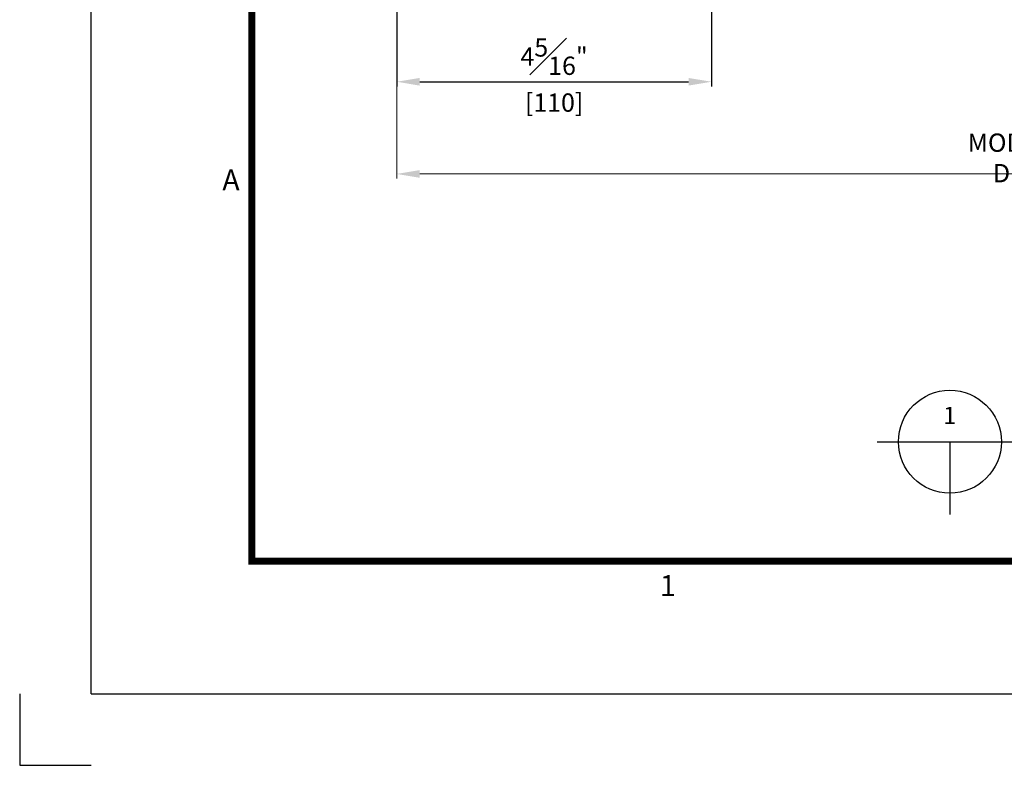
# Model space of a CAD drawing. Units: millimetres. Extents: x 0 to 3222, y 0 to 1485.
# Drawn here: x 0 to 344, y 0 to 261 of the extents above; entities that cross this region are included whole.
import ezdxf
from ezdxf.enums import TextEntityAlignment as Align

# ---------------------------------------------------------------- set-up
doc = ezdxf.new("R2010")
doc.units = ezdxf.units.MM
doc.header["$LTSCALE"] = 0.122188
doc.layers.get('0').update_dxf_attribs({"color": 3})
doc.layers.get('Defpoints').update_dxf_attribs({"color": 8})
doc.layers.add('E-FORM', color=3, linetype='Continuous')
doc.layers.add('E-MARK', color=1, linetype='Continuous')
doc.layers.add('E-LINE', color=1, linetype='Continuous', lineweight=20)
doc.layers.add('E-TEXT', color=2, linetype='Continuous', lineweight=20)
doc.styles.add('htw', font='txt')
doc.styles.add('ROMANS', font='romans.shx', dxfattribs={"width": 0.9})
doc.styles.add('돋움', font='txt')
doc.dimstyles.new('EAGON-inch5', dxfattribs={"dimscale": 1.6, "dimtxt": 4, "dimasz": 5, "dimexe": 1, "dimexo": 2, "dimgap": 1.5, "dimtad": 1, "dimdec": 4, "dimlfac": 0.03937, "dimdsep": 46, "dimlunit": 5, "dimtxsty": 'ROMANS', "dimcen": 1, "dimclrd": 5, "dimclre": 5, "dimclrt": 7, "dimazin": 2, "dimtm": 1e-09, "dimtfac": 1, "dimtdec": 4, "dimtix": 1, "dimtmove": 2, "dimatfit": 3, "dimfxl": 0, "dimfrac": 1, "dimtolj": 1, "dimtzin": 0, "dimlwd": -1, "dimlwe": -1, "dimarcsym": 0})

# ---------------------------------------------------------------- blocks, each defined once
blk = doc.blocks.new('Form EUS_v2')
at = {"layer": 'Defpoints'}
blk.add_lwpolyline([(5526521.3, 2777122.5), (5526521.3, 2776917.9), (5526725.9, 2776917.9)], dxfattribs=at)
at = {"layer": 'E-FORM'}
for q in [(5526725.9, 2788866.7), (5543523.8, 2777122.5)]:
    blk.add_line((5526725.9, 2777122.5), q, dxfattribs=at)
at = {"layer": 'E-FORM', "const_width": 20}
blk.add_lwpolyline([(5527185.3, 2777501.8), (5543124.4, 2777501.8), (5543124.4, 2788487.4), (5527185.3, 2788487.4)], close=True, dxfattribs=at)
at = {"layer": 'E-FORM', "style": 'htw'}
for s, p in [('A', (5527125.9, 2778562.4)), ('1', (5528376, 2777401.9))]:
    blk.add_text(s, height=59.9, dxfattribs=at).set_placement(p, align=Align.CENTER)
blk = doc.blocks.new('*D59')
at = {"layer": 'Defpoints', "color": 0, "transparency": 16777216}
for p in [(34776.72, -19501.72), (35211.66, -19553.16), (35211.66, -19606.35)]:
    blk.add_point(p, dxfattribs=at)
at = {"layer": 'E-LINE', "color": 5, "transparency": 16777216}
for p, q in [((34776.72, -19504.92), (34776.72, -19607.95)), ((35211.66, -19556.36), (35211.66, -19607.95)), ((34784.72, -19606.35), (35203.66, -19606.35))]:
    blk.add_line(p, q, dxfattribs=at)
for points in [[(34784.72, -19605.02), (34784.72, -19607.69), (34776.72, -19606.35)], [(35203.66, -19607.69), (35203.66, -19605.02), (35211.66, -19606.35)]]:
    blk.add_solid(points, dxfattribs=at)
at = {"layer": 'E-LINE', "color": 7, "transparency": 16777216, "insert": (34994.19, -19600.75), "char_height": 6.4, "attachment_point": 5, "style": 'ROMANS'}
blk.add_mtext('\\A1;MODULE DIM.', dxfattribs=at)
blk = doc.blocks.new('*D69')
at = {"color": 5, "linetype": 'ByBlock', "transparency": 16777216}
for p, q in [((34886.72, -19424.42), (34886.72, -19575.73)), ((34784.72, -19574.13), (34878.72, -19574.13))]:
    blk.add_line(p, q, dxfattribs=at)
at = {"color": 5, "transparency": 16777216}
blk.add_line((34776.72, -19504.92), (34776.72, -19575.73), dxfattribs=at)
for points in [[(34784.72, -19572.8), (34784.72, -19575.47), (34776.72, -19574.13)], [(34878.72, -19575.47), (34878.72, -19572.8), (34886.72, -19574.13)]]:
    blk.add_solid(points, dxfattribs=at)
at = {"layer": 'Defpoints', "color": 0, "transparency": 16777216}
for p in [(34886.72, -19421.22), (34776.72, -19501.72), (34886.72, -19574.13)]:
    blk.add_point(p, dxfattribs=at)
at = {"color": 7, "transparency": 16777216, "char_height": 6.4, "attachment_point": 5, "style": 'ROMANS'}
for s, insert in [('\\A1;4{\\H1.000000x;\\S5#16;}"', (34831.72, -19565.33)), ('\\A1;[110]', (34831.72, -19581.41))]:
    blk.add_mtext(s, dxfattribs=dict(at, insert=insert))

msp = doc.modelspace()

# ---------------------------------------------------------------- linework, layer by layer
at = {"layer": 'E-MARK', "ltscale": 0.1}
for p, q in [((299.75613, 113.09727, 0), (759.50645, 113.09727, 0)), ((325.21197, 113.09727, 0), (325.21197, 87.64143, 0))]:
    msp.add_line(p, q, dxfattribs=at)
msp.add_circle((325.21197, 113.09727, 0), 18, dxfattribs=at)

# ---------------------------------------------------------------- block references
at = {"layer": 'E-FORM', "linetype": 'Continuous', "xscale": 0.122187719580197, "yscale": 0.122187719580197, "zscale": 0.122187719580197}
msp.add_blockref('Form EUS_v2', (-675273.03539, -339305.26177), dxfattribs=at)

# ---------------------------------------------------------------- texts
at = {"layer": 'E-TEXT', "ltscale": 0.1, "style": '돋움'}
msp.add_text('1', height=6, dxfattribs=at).set_placement((322.85267, 119.29885, 0))

# ---------------------------------------------------------------- dimensions: what is measured, and where the dimension line sits
dim = msp.add_linear_dim(base=(241.83601, 238.92306), p1=(131.83594, 311.34062), p2=(241.83601, 391.8406), dimstyle='EAGON-inch5', override={"dimpost": '"\\X', "dimfxl": 2})
dim.commit()
dim.dimension.update_dxf_attribs({"geometry": '*D69', "text_midpoint": (186.83598, 247.72306), "insert": (-34644.88216, 19813.05594)})
at = {"layer": 'E-LINE'}
dim = msp.add_linear_dim(base=(566.77429, 206.70299), p1=(131.83594, 311.34059, 0), p2=(566.77429, 259.89153), text='MODULE DIM.', dimstyle='EAGON-inch5', override={"dimpost": '"\\X'}, dxfattribs=at)
dim.commit()
dim.dimension.update_dxf_attribs({"geometry": '*D59', "text_midpoint": (349.30511, 212.30299), "insert": (-34644.88216, 19813.05594)})

doc.saveas('drawing.dxf')
